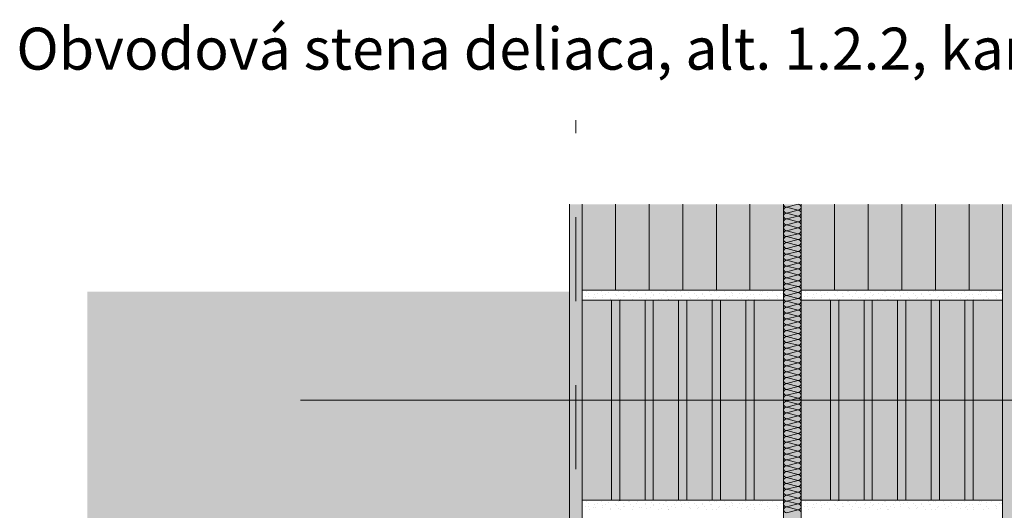
# Model space of a CAD drawing. Extents: x 23.82 to 27.02, y 19.9 to 22.41.
# Drawn here: x 23.94 to 25.11, y 21.83 to 22.41 of the extents above; entities that cross this region are included whole.
import ezdxf

# ---------------------------------------------------------------- set-up
doc = ezdxf.new("R2010")
doc.units = 0
doc.header["$MEASUREMENT"] = 0
doc.linetypes.add('DASHED 1_1', pattern=[0.04, 0.02, -0.02])
for name, color, linetype, lineweight in [('0_Stift_Nr__7', 7, 'Continuous', 0), ('AIRTIGHTNESS_Stift_Nr__20', 1, 'Continuous', 0), ('FARBEN_Stift_Nr__21', 21, 'Continuous', 0), ('LINIEN_Stift_Nr__7', 7, 'Continuous', 0), ('STRUKTUR_Stift_Nr__8', 250, 'Continuous', 0)]:
    doc.layers.add(name, color=color, linetype=linetype, lineweight=lineweight)
for name, color, linetype, lineweight, true_color in [('FARBEN_Stift_Nr__241', 7, 'Continuous', 0, 0xfcebd8), ('FARBEN_Stift_Nr__243', 7, 'Continuous', 0, 0xc3c146), ('STRUKTUR_Stift_Nr__9', 7, 'Continuous', 0, 0xaaaaaa)]:
    doc.layers.add(name, color=color, linetype=linetype, lineweight=lineweight, true_color=true_color)
doc.styles.add('ERSTELLTER_STIL_1', font='arial.ttf')

# ---------------------------------------------------------------- blocks, each defined once
blk = doc.blocks.new('weiche Dämmung_5')
at = {"layer": '0_Stift_Nr__7', "linetype": 'Continuous'}
for p, q in [((1.4201, 0.0035), (1.4166, 0.0174)), ((1.4201, 0.0035), (1.4236, 0.0174)), ((1.4271, 0.0035), (1.4236, 0.0174)), ((1.4271, 0.0035), (1.4306, 0.0174)), ((1.4341, 0.0035), (1.4306, 0.0174)), ((1.4341, 0.0035), (1.4376, 0.0174)), ((1.4411, 0.0035), (1.4376, 0.0174)), ((1.4411, 0.0035), (1.4446, 0.0174)), ((1.4481, 0.0035), (1.4446, 0.0174)), ((1.4481, 0.0035), (1.4516, 0.0174)), ((1.4551, 0.0035), (1.4516, 0.0174)), ((1.4551, 0.0035), (1.4586, 0.0174)), ((1.4621, 0.0035), (1.4586, 0.0174)), ((1.4621, 0.0035), (1.4656, 0.0174)), ((1.4691, 0.0035), (1.4656, 0.0174)), ((1.4691, 0.0035), (1.4726, 0.0174)), ((1.4761, 0.0035), (1.4726, 0.0174)), ((1.4761, 0.0035), (1.4795, 0.0174)), ((1.483, 0.0035), (1.4795, 0.0174)), ((1.483, 0.0035), (1.4865, 0.0174)), ((1.49, 0.0035), (1.4865, 0.0174)), ((1.49, 0.0035), (1.4935, 0.0174)), ((1.497, 0.0035), (1.4935, 0.0174)), ((1.497, 0.0035), (1.5005, 0.0174)), ((1.504, 0.0035), (1.5005, 0.0174)), ((1.504, 0.0035), (1.5075, 0.0174)), ((1.511, 0.0035), (1.5075, 0.0174)), ((1.511, 0.0035), (1.5145, 0.0174)), ((1.518, 0.0035), (1.5145, 0.0174)), ((1.518, 0.0035), (1.5215, 0.0174)), ((1.525, 0.0035), (1.5215, 0.0174)), ((1.525, 0.0035), (1.5285, 0.0174)), ((1.532, 0.0035), (1.5285, 0.0174)), ((1.532, 0.0035), (1.5355, 0.0174)), ((1.539, 0.0035), (1.5355, 0.0174)), ((1.539, 0.0035), (1.5425, 0.0174)), ((1.546, 0.0035), (1.5425, 0.0174)), ((1.546, 0.0035), (1.5495, 0.0174)), ((1.553, 0.0035), (1.5495, 0.0174)), ((1.553, 0.0035), (1.5565, 0.0174)), ((1.56, 0.0035), (1.5565, 0.0174)), ((1.56, 0.0035), (1.5635, 0.0174)), ((1.567, 0.0035), (1.5635, 0.0174)), ((1.567, 0.0035), (1.5705, 0.0174)), ((1.574, 0.0035), (1.5705, 0.0174)), ((1.574, 0.0035), (1.5775, 0.0174)), ((1.581, 0.0035), (1.5775, 0.0174)), ((1.581, 0.0035), (1.5845, 0.0174)), ((1.588, 0.0035), (1.5845, 0.0174)), ((1.588, 0.0035), (1.5915, 0.0174)), ((1.595, 0.0035), (1.5915, 0.0174)), ((1.595, 0.0035), (1.5985, 0.0174)), ((1.602, 0.0035), (1.5985, 0.0174)), ((1.602, 0.0035), (1.6055, 0.0174)), ((1.609, 0.0035), (1.6055, 0.0174)), ((1.609, 0.0035), (1.6125, 0.0174)), ((1.616, 0.0035), (1.6125, 0.0174)), ((1.616, 0.0035), (1.6195, 0.0174)), ((1.623, 0.0035), (1.6195, 0.0174)), ((1.623, 0.0035), (1.6265, 0.0174)), ((1.63, 0.0035), (1.6265, 0.0174)), ((1.63, 0.0035), (1.6335, 0.0174)), ((1.6369, 0.0035), (1.6335, 0.0174)), ((1.6369, 0.0035), (1.6404, 0.0174)), ((1.6439, 0.0035), (1.6404, 0.0174)), ((1.6439, 0.0035), (1.6474, 0.0174)), ((1.6509, 0.0035), (1.6474, 0.0174)), ((1.6509, 0.0035), (1.6544, 0.0174)), ((1.6579, 0.0035), (1.6544, 0.0174)), ((1.6579, 0.0035), (1.6614, 0.0174)), ((1.6649, 0.0035), (1.6614, 0.0174)), ((1.6649, 0.0035), (1.6684, 0.0174)), ((1.6719, 0.0035), (1.6684, 0.0174)), ((1.6719, 0.0035), (1.6754, 0.0174)), ((1.6789, 0.0035), (1.6754, 0.0174)), ((1.6789, 0.0035), (1.6824, 0.0174)), ((1.6859, 0.0035), (1.6824, 0.0174)), ((1.6859, 0.0035), (1.6894, 0.0174)), ((1.6929, 0.0035), (1.6894, 0.0174)), ((1.6929, 0.0035), (1.6964, 0.0174)), ((1.6999, 0.0035), (1.6964, 0.0174)), ((1.6999, 0.0035), (1.7034, 0.0174)), ((1.7069, 0.0035), (1.7034, 0.0174)), ((1.7069, 0.0035), (1.7104, 0.0174)), ((1.7139, 0.0035), (1.7104, 0.0174)), ((1.7139, 0.0035), (1.7174, 0.0174)), ((1.7209, 0.0035), (1.7174, 0.0174)), ((1.7209, 0.0035), (1.7244, 0.0174)), ((1.7279, 0.0035), (1.7244, 0.0174)), ((1.7279, 0.0035), (1.7314, 0.0174)), ((1.7349, 0.0035), (1.7314, 0.0174)), ((1.7349, 0.0035), (1.7384, 0.0174)), ((1.7419, 0.0035), (1.7384, 0.0174)), ((1.7419, 0.0035), (1.7454, 0.0174)), ((1.7489, 0.0035), (1.7454, 0.0174)), ((1.7489, 0.0035), (1.7524, 0.0174)), ((1.7559, 0.0035), (1.7524, 0.0174)), ((1.7559, 0.0035), (1.7594, 0.0174)), ((1.7629, 0.0035), (1.7594, 0.0174)), ((1.7629, 0.0035), (1.7664, 0.0174)), ((1.7699, 0.0035), (1.7664, 0.0174)), ((1.7699, 0.0035), (1.7734, 0.0174)), ((1.7769, 0.0035), (1.7734, 0.0174)), ((1.7769, 0.0035), (1.7804, 0.0174)), ((1.7839, 0.0035), (1.7804, 0.0174))]:
    blk.add_line(p, q, dxfattribs=at)
for centre, start, end in [((1.4201, 0.0174), 90, 180), ((1.4201, 0.0174), 0, 90), ((1.4271, 0.0174), 90, 180), ((1.4271, 0.0174), 0, 90), ((1.4341, 0.0174), 90, 180), ((1.4341, 0.0174), 0, 90), ((1.4411, 0.0174), 90, 180), ((1.4411, 0.0174), 0, 90), ((1.4481, 0.0174), 90, 180), ((1.4481, 0.0174), 0, 90), ((1.4551, 0.0174), 90, 180), ((1.4551, 0.0174), 0, 90), ((1.4621, 0.0174), 90, 180), ((1.4621, 0.0174), 0, 90), ((1.4691, 0.0174), 90, 180), ((1.4691, 0.0174), 0, 90), ((1.4761, 0.0174), 90, 180), ((1.4761, 0.0174), 0, 90), ((1.483, 0.0174), 90, 180), ((1.483, 0.0174), 0, 90), ((1.49, 0.0174), 90, 180), ((1.49, 0.0174), 0, 90), ((1.497, 0.0174), 90, 180), ((1.497, 0.0174), 0, 90), ((1.504, 0.0174), 90, 180), ((1.504, 0.0174), 0, 90), ((1.511, 0.0174), 90, 180), ((1.511, 0.0174), 0, 90), ((1.518, 0.0174), 90, 180), ((1.518, 0.0174), 0, 90), ((1.525, 0.0174), 90, 180), ((1.525, 0.0174), 0, 90), ((1.532, 0.0174), 90, 180), ((1.532, 0.0174), 0, 90), ((1.539, 0.0174), 90, 180), ((1.539, 0.0174), 0, 90), ((1.546, 0.0174), 90, 180), ((1.546, 0.0174), 0, 90), ((1.553, 0.0174), 90, 180), ((1.553, 0.0174), 0, 90), ((1.56, 0.0174), 90, 180), ((1.56, 0.0174), 0, 90), ((1.567, 0.0174), 90, 180), ((1.567, 0.0174), 0, 90), ((1.574, 0.0174), 90, 180), ((1.574, 0.0174), 0, 90), ((1.581, 0.0174), 90, 180), ((1.581, 0.0174), 0, 90), ((1.588, 0.0174), 90, 180), ((1.588, 0.0174), 0, 90), ((1.595, 0.0174), 90, 180), ((1.595, 0.0174), 0, 90), ((1.602, 0.0174), 90, 180), ((1.602, 0.0174), 0, 90), ((1.609, 0.0174), 90, 180), ((1.609, 0.0174), 0, 90), ((1.616, 0.0174), 90, 180), ((1.616, 0.0174), 0, 90), ((1.623, 0.0174), 90, 180), ((1.623, 0.0174), 0, 90), ((1.63, 0.0174), 90, 180), ((1.63, 0.0174), 0, 90), ((1.6369, 0.0174), 90, 180), ((1.6369, 0.0174), 0, 90), ((1.6439, 0.0174), 90, 180), ((1.6439, 0.0174), 0, 90), ((1.6509, 0.0174), 90, 180), ((1.6509, 0.0174), 0, 90), ((1.6579, 0.0174), 90, 180), ((1.6579, 0.0174), 0, 90), ((1.6649, 0.0174), 90, 180), ((1.6649, 0.0174), 0, 90), ((1.6719, 0.0174), 90, 180), ((1.6719, 0.0174), 0, 90), ((1.6789, 0.0174), 90, 180), ((1.6789, 0.0174), 0, 90), ((1.6859, 0.0174), 90, 180), ((1.6859, 0.0174), 0, 90), ((1.6929, 0.0174), 90, 180), ((1.6929, 0.0174), 0, 90), ((1.6999, 0.0174), 90, 180), ((1.6999, 0.0174), 0, 90), ((1.7069, 0.0174), 90, 180), ((1.7069, 0.0174), 0, 90), ((1.7139, 0.0174), 90, 180), ((1.7139, 0.0174), 0, 90), ((1.7209, 0.0174), 90, 180), ((1.7209, 0.0174), 0, 90), ((1.7279, 0.0174), 90, 180), ((1.7279, 0.0174), 0, 90), ((1.7349, 0.0174), 90, 180), ((1.7349, 0.0174), 0, 90), ((1.7419, 0.0174), 90, 180), ((1.7419, 0.0174), 0, 90), ((1.7489, 0.0174), 90, 180), ((1.7489, 0.0174), 0, 90), ((1.7559, 0.0174), 90, 180), ((1.7559, 0.0174), 0, 90), ((1.7629, 0.0174), 90, 180), ((1.7629, 0.0174), 0, 90), ((1.7699, 0.0174), 90, 180), ((1.7699, 0.0174), 0, 90), ((1.7769, 0.0174), 90, 180), ((1.7769, 0.0174), 0, 90), ((1.7839, 0.0174), 90, 180), ((1.4166, 0.0035), 270, 0), ((1.4236, 0.0035), 180, 270), ((1.4236, 0.0035), 270, 0), ((1.4306, 0.0035), 180, 270), ((1.4306, 0.0035), 270, 0), ((1.4376, 0.0035), 180, 270), ((1.4376, 0.0035), 270, 0), ((1.4446, 0.0035), 180, 270), ((1.4446, 0.0035), 270, 0), ((1.4516, 0.0035), 180, 270), ((1.4516, 0.0035), 270, 0), ((1.4586, 0.0035), 180, 270), ((1.4586, 0.0035), 270, 0), ((1.4656, 0.0035), 180, 270), ((1.4656, 0.0035), 270, 0), ((1.4726, 0.0035), 180, 270), ((1.4726, 0.0035), 270, 0), ((1.4795, 0.0035), 180, 270), ((1.4795, 0.0035), 270, 0), ((1.4865, 0.0035), 180, 270), ((1.4865, 0.0035), 270, 0), ((1.4935, 0.0035), 180, 270), ((1.4935, 0.0035), 270, 0), ((1.5005, 0.0035), 180, 270), ((1.5005, 0.0035), 270, 0), ((1.5075, 0.0035), 180, 270), ((1.5075, 0.0035), 270, 0), ((1.5145, 0.0035), 180, 270), ((1.5145, 0.0035), 270, 0), ((1.5215, 0.0035), 180, 270), ((1.5215, 0.0035), 270, 0), ((1.5285, 0.0035), 180, 270), ((1.5285, 0.0035), 270, 0), ((1.5355, 0.0035), 180, 270), ((1.5355, 0.0035), 270, 0), ((1.5425, 0.0035), 180, 270), ((1.5425, 0.0035), 270, 0), ((1.5495, 0.0035), 180, 270), ((1.5495, 0.0035), 270, 0), ((1.5565, 0.0035), 180, 270), ((1.5565, 0.0035), 270, 0), ((1.5635, 0.0035), 180, 270), ((1.5635, 0.0035), 270, 0), ((1.5705, 0.0035), 180, 270), ((1.5705, 0.0035), 270, 0), ((1.5775, 0.0035), 180, 270), ((1.5775, 0.0035), 270, 0), ((1.5845, 0.0035), 180, 270), ((1.5845, 0.0035), 270, 0), ((1.5915, 0.0035), 180, 270), ((1.5915, 0.0035), 270, 0), ((1.5985, 0.0035), 180, 270), ((1.5985, 0.0035), 270, 0), ((1.6055, 0.0035), 180, 270), ((1.6055, 0.0035), 270, 0), ((1.6125, 0.0035), 180, 270), ((1.6125, 0.0035), 270, 0), ((1.6195, 0.0035), 180, 270), ((1.6195, 0.0035), 270, 0), ((1.6265, 0.0035), 180, 270), ((1.6265, 0.0035), 270, 0), ((1.6335, 0.0035), 180, 270), ((1.6335, 0.0035), 270, 0), ((1.6404, 0.0035), 180, 270), ((1.6404, 0.0035), 270, 0), ((1.6474, 0.0035), 180, 270), ((1.6474, 0.0035), 270, 0), ((1.6544, 0.0035), 180, 270), ((1.6544, 0.0035), 270, 0), ((1.6614, 0.0035), 180, 270), ((1.6614, 0.0035), 270, 0), ((1.6684, 0.0035), 180, 270), ((1.6684, 0.0035), 270, 0), ((1.6754, 0.0035), 180, 270), ((1.6754, 0.0035), 270, 0), ((1.6824, 0.0035), 180, 270), ((1.6824, 0.0035), 270, 0), ((1.6894, 0.0035), 180, 270), ((1.6894, 0.0035), 270, 0), ((1.6964, 0.0035), 180, 270), ((1.6964, 0.0035), 270, 0), ((1.7034, 0.0035), 180, 270), ((1.7034, 0.0035), 270, 0), ((1.7104, 0.0035), 180, 270), ((1.7104, 0.0035), 270, 0), ((1.7174, 0.0035), 180, 270), ((1.7174, 0.0035), 270, 0), ((1.7244, 0.0035), 180, 270), ((1.7244, 0.0035), 270, 0), ((1.7314, 0.0035), 180, 270), ((1.7314, 0.0035), 270, 0), ((1.7384, 0.0035), 180, 270), ((1.7384, 0.0035), 270, 0), ((1.7454, 0.0035), 180, 270), ((1.7454, 0.0035), 270, 0), ((1.7524, 0.0035), 180, 270), ((1.7524, 0.0035), 270, 0), ((1.7594, 0.0035), 180, 270), ((1.7594, 0.0035), 270, 0), ((1.7664, 0.0035), 180, 270), ((1.7664, 0.0035), 270, 0), ((1.7734, 0.0035), 180, 270), ((1.7734, 0.0035), 270, 0), ((1.7804, 0.0035), 180, 270), ((1.7804, 0.0035), 270, 0)]:
    blk.add_arc(centre, 0.0035, start, end, dxfattribs=at)

msp = doc.modelspace()

# ---------------------------------------------------------------- hatches: boundary and pattern name
at = {"layer": 'FARBEN_Stift_Nr__21', "linetype": 'Continuous'}
for points in [[(24.6111, 22.0904), (24.8513, 22.0904), (24.8513, 22.1927), (24.6111, 22.1927)], [(24.8722, 22.0904), (25.1123, 22.0904), (25.1123, 22.1927), (24.8722, 22.1927)], [(24.8513, 21.8404), (24.8513, 22.0784), (24.6111, 22.0784), (24.611, 21.8403)], [(25.1123, 21.8404), (25.1123, 22.0784), (24.8722, 22.0784), (24.872, 21.8403)]]:
    msp.add_hatch(color=256, dxfattribs=at).paths.add_polyline_path(points, flags=0)
at = {"layer": 'FARBEN_Stift_Nr__241', "linetype": 'Continuous'}
h = msp.add_hatch(color=256, dxfattribs=at)
h.paths.add_polyline_path([(24.5961, 22.0888), (24.0217, 22.0888), (24.0217, 21.2034), (24.5678, 21.2034), (24.579, 21.2518, -0.349396), (24.5961, 21.2655)], flags=0)
h.paths.add_polyline_path([(24.5874, 21.7869), (24.5888, 21.7869), (24.5888, 21.7838), (24.5874, 21.7838)], flags=0)
h.paths.add_polyline_path([(24.5874, 21.5338), (24.5888, 21.5338), (24.5888, 21.5307), (24.5874, 21.5307)], flags=0)
at = {"layer": 'FARBEN_Stift_Nr__243', "linetype": 'Continuous'}
msp.add_hatch(color=256, dxfattribs=at).paths.add_polyline_path([(24.8513, 22.0904), (24.8513, 22.0784), (24.8513, 21.8404), (24.8513, 21.8284), (24.8513, 21.5904), (24.8513, 21.5784), (24.8513, 21.5784), (24.8513, 21.3404), (24.8513, 21.3404), (24.8513, 21.3284), (24.8513, 21.3284), (24.8513, 21.0904), (24.8513, 21.0904), (24.8513, 20.9162), (24.8522, 20.9162), (24.8522, 20.4089), (24.8513, 20.4089), (24.8513, 20.4088), (24.8722, 20.4088), (24.8722, 21.0904), (24.8722, 21.3284), (24.8722, 21.3403), (24.8721, 21.3403), (24.8722, 21.5784), (24.8722, 21.5904), (24.8722, 21.5904), (24.8722, 21.8284), (24.8722, 21.8284), (24.8722, 21.8403), (24.872, 21.8403), (24.8722, 22.0784), (24.8722, 22.0784), (24.8722, 22.0904), (24.8722, 22.0904), (24.8722, 22.1927), (24.8513, 22.1927), (24.8513, 22.0904)], flags=0)
at = {"layer": 'STRUKTUR_Stift_Nr__8', "linetype": 'Continuous'}
h = msp.add_hatch(dxfattribs=at)
h.set_pattern_fill('7B_SAND', color=256, style=0, pattern_type=2)
h.set_pattern_definition([(45, (23.9771256, 20.219684), (-0.005727565, 0.005727565), [0, -0.0054, 0, -0.0081]), (110, (23.9951256, 20.219684), (0.00761151, 0.002770363), [0, -0.00396, 0, -0.00684])])
h.paths.add_polyline_path([(24.6112, 22.0904), (24.6112, 22.0784), (24.8514, 22.0784), (24.8514, 22.0904)], flags=0)
h = msp.add_hatch(dxfattribs=at)
h.set_pattern_fill('7B_SAND', color=256, style=0, pattern_type=2)
h.set_pattern_definition([(45, (24.238151, 20.219684), (-0.005727565, 0.005727565), [0, -0.0054, 0, -0.0081]), (110, (24.256151, 20.219684), (0.00761151, 0.002770363), [0, -0.00396, 0, -0.00684])])
h.paths.add_polyline_path([(24.8722, 22.0904), (24.8722, 22.0784), (25.1124, 22.0784), (25.1124, 22.0904)], flags=0)
h = msp.add_hatch(dxfattribs=at)
h.set_pattern_fill('7B_SAND', color=256, style=0, pattern_type=2)
h.set_pattern_definition([(45, (23.9771256, 19.969692), (-0.005727565, 0.005727565), [0, -0.0054, 0, -0.0081]), (110, (23.9951256, 19.969692), (0.00761151, 0.002770363), [0, -0.00396, 0, -0.00684])])
h.paths.add_polyline_path([(24.6112, 21.8404), (24.6112, 21.8284), (24.8514, 21.8284), (24.8514, 21.8404)], flags=0)
h = msp.add_hatch(dxfattribs=at)
h.set_pattern_fill('7B_SAND', color=256, style=0, pattern_type=2)
h.set_pattern_definition([(45, (24.238151, 19.969692), (-0.005727565, 0.005727565), [0, -0.0054, 0, -0.0081]), (110, (24.256151, 19.969692), (0.00761151, 0.002770363), [0, -0.00396, 0, -0.00684])])
h.paths.add_polyline_path([(24.8722, 21.8404), (24.8722, 21.8284), (25.1124, 21.8284), (25.1124, 21.8404)], flags=0)
at = {"layer": 'STRUKTUR_Stift_Nr__9', "linetype": 'Continuous'}
h = msp.add_hatch(dxfattribs=at)
h.set_pattern_fill('7B_SAND', color=256, style=0, pattern_type=2)
h.set_pattern_definition([(135, (25.495419, 19.483289), (0.005727565, 0.005727565), [0, -0.0054, 0, -0.0081]), (70, (25.477419, 19.483289), (-0.00761151, 0.002770363), [0, -0.00396, 0, -0.00684])])
h.paths.add_polyline_path([(24.5961, 21.0784), (24.5963, 22.1927), (24.6114, 22.1927), (24.6113, 21.0784)], flags=0)
h = msp.add_hatch(dxfattribs=at)
h.set_pattern_fill('7B_SAND', color=256, style=0, pattern_type=2)
h.set_pattern_definition([(45, (24.228042, 19.483289), (-0.005727565, 0.005727565), [0, -0.0054, 0, -0.0081]), (110, (24.246042, 19.483289), (0.00761151, 0.002770363), [0, -0.00396, 0, -0.00684])])
h.paths.add_polyline_path([(25.1273, 21.0784), (25.1272, 22.1927), (25.112, 22.1927), (25.1122, 21.0784)], flags=0)

# ---------------------------------------------------------------- linework, layer by layer
at = {"layer": 'AIRTIGHTNESS_Stift_Nr__20', "linetype": 'DASHED 1_1'}
msp.add_line((24.6038, 21.0773), (24.6038, 22.2927), dxfattribs=at)
at = {"layer": 'LINIEN_Stift_Nr__7', "linetype": 'Continuous'}
for p, q in [((24.5961, 21.0783), (24.5961, 22.1927)), ((24.6113, 22.1927), (24.6113, 21.0784)), ((24.6512, 22.1927), (24.6512, 22.0904)), ((24.6912, 22.1927), (24.6912, 22.0904)), ((24.7312, 22.1927), (24.7312, 22.0904)), ((24.7712, 22.1927), (24.7712, 22.0904)), ((24.8112, 22.1927), (24.8112, 22.0904)), ((24.8514, 21.0784), (24.8513, 22.1927)), ((24.8721, 21.0784), (24.8722, 22.1927)), ((24.9122, 22.1927), (24.9122, 22.0904)), ((24.9522, 22.1927), (24.9522, 22.0904)), ((24.9922, 22.1927), (24.9922, 22.0904)), ((25.0323, 22.1927), (25.0323, 22.0904)), ((25.0723, 22.1927), (25.0723, 22.0904)), ((25.1122, 22.1927), (25.1122, 21.0784)), ((24.6112, 22.0904), (24.8513, 22.0904)), ((24.8722, 22.0904), (25.1123, 22.0904)), ((24.6111, 22.0784), (24.8513, 22.0784)), ((24.6462, 22.0784), (24.6462, 21.8403)), ((24.656, 22.0784), (24.656, 21.8395)), ((24.6862, 22.0784), (24.6862, 21.8403)), ((24.696, 22.0784), (24.696, 21.8403)), ((24.7262, 22.0784), (24.7262, 21.8403)), ((24.736, 22.0784), (24.736, 21.8404)), ((24.7662, 22.0784), (24.7662, 21.8403)), ((24.776, 22.0784), (24.776, 21.8404)), ((24.8062, 22.0784), (24.8062, 21.8403)), ((24.8161, 22.0784), (24.8161, 21.8404)), ((24.8722, 22.0784), (25.1123, 22.0784)), ((24.9072, 22.0784), (24.9072, 21.8403)), ((24.917, 22.0784), (24.917, 21.8395)), ((24.9472, 22.0784), (24.9472, 21.8403)), ((24.957, 22.0784), (24.957, 21.8403)), ((24.9872, 22.0784), (24.9872, 21.8403)), ((24.997, 22.0784), (24.997, 21.8404)), ((25.0273, 22.0784), (25.0273, 21.8403)), ((25.0371, 22.0784), (25.0371, 21.8404)), ((25.0673, 22.0784), (25.0673, 21.8403)), ((25.0771, 22.0784), (25.0771, 21.8404)), ((25.2713, 21.9593), (24.2758, 21.9593)), ((24.6111, 21.8404), (24.8513, 21.8404)), ((24.8722, 21.8404), (25.1123, 21.8404))]:
    msp.add_line(p, q, dxfattribs=at)

# ---------------------------------------------------------------- block references
at = {"color": 4, "linetype": 'Continuous', "lineweight": 0, "rotation": 90}
msp.add_blockref('weiche Dämmung_5', (24.8722, 20.4088), dxfattribs=at)

# ---------------------------------------------------------------- texts
at = {"layer": '0_Stift_Nr__7', "linetype": 'Continuous', "insert": (23.9217, 22.403), "char_height": 0.05, "attachment_point": 1, "style": 'ERSTELLTER_STIL_1'}
msp.add_mtext(' Obvodová stena deliaca, alt. 1.2.2, kamenná vlna', dxfattribs=at)

doc.saveas('drawing.dxf')
